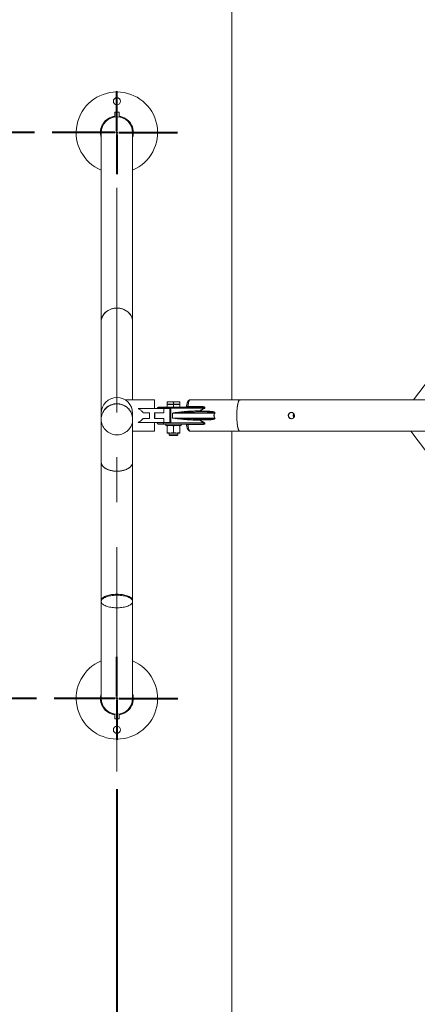
# Paper-space layout 'Sheet2' of a CAD drawing. Units: millimetres. Extents: x 0 to 59.4, y 0 to 42.1.
# Drawn here: x 28.8 to 31.1, y 19.9 to 25.4 of the extents above; entities that cross this region are included whole.
import ezdxf

# ---------------------------------------------------------------- set-up
doc = ezdxf.new("R2010")
doc.units = ezdxf.units.MM
doc.linetypes.add('CENTERX2', pattern=[2.032, 1.27, -0.254, 0.254, -0.254])
doc.layers.add('LE_NORM', color=179, linetype='Continuous', lineweight=40)
doc.styles.add('SLDTEXTSTYLE0', font='TXT', dxfattribs={"width": 0.605})
doc.dimstyles.new('SLDDIMSTYLE0', dxfattribs={"dimtxt": 0.35, "dimasz": 0.3, "dimexe": 0, "dimexo": 0.0625, "dimgap": 0.0875, "dimtad": 1, "dimlfac": 50, "dimrnd": 1e-09, "dimzin": 12, "dimdsep": 46, "dimtxsty": 'SLDTEXTSTYLE0', "dimsah": 1, "dimcen": 0.09, "dimadec": 0, "dimazin": 3, "dimtfac": 1, "dimtofl": 0, "dimtmove": 0, "dimatfit": 3, "dimfxl": 1, "dimfrac": 2, "dimtolj": 1, "dimtzin": 12, "dimarcsym": 0})

# ---------------------------------------------------------------- blocks, each defined once
blk = doc.blocks.new('_D_17')
at = {"layer": 'LE_NORM', "color": 7}
for p, q in [((29.3683, 21.0847), (29.3683, 13.2988)), ((35.1683, 21.0645), (35.1683, 13.2988)), ((29.3683, 13.3978), (35.1683, 13.3978))]:
    blk.add_line(p, q, dxfattribs=at)
for points in [[(29.3683, 13.3978), (29.6683, 13.2978), (29.6683, 13.4978)], [(35.1683, 13.3978), (34.8683, 13.4978), (34.8683, 13.2978)]]:
    blk.add_solid(points, dxfattribs=at)
at = {"layer": 'LE_NORM', "color": 7, "insert": (31.9395, 13.849), "char_height": 0.35, "attachment_point": 1, "style": 'SLDTEXTSTYLE0'}
blk.add_mtext('290', dxfattribs=at)
blk = doc.blocks.new('_D_18')
at = {"layer": 'LE_NORM', "color": 7}
for p, q in [((28.9027, 24.7978), (23.6693, 24.7978)), ((23.7683, 24.7978), (23.7683, 21.5978)), ((28.9139, 21.5978), (23.6693, 21.5978))]:
    blk.add_line(p, q, dxfattribs=at)
for points in [[(23.7683, 24.7978), (23.6683, 24.4978), (23.8683, 24.4978)], [(23.7683, 21.5978), (23.8683, 21.8978), (23.6683, 21.8978)]]:
    blk.add_solid(points, dxfattribs=at)
at = {"layer": 'LE_NORM', "color": 7, "insert": (23.3172, 22.869), "char_height": 0.35, "attachment_point": 1, "rotation": 90, "style": 'SLDTEXTSTYLE0'}
blk.add_mtext('160', dxfattribs=at)
blk = doc.blocks.new('_D_19')
at = {"layer": 'LE_NORM', "color": 7}
for p, q in [((29.9193, 31.5318), (23.0693, 31.5318)), ((23.1683, 31.5318), (23.1683, 14.8638)), ((29.9193, 14.8638), (23.0693, 14.8638))]:
    blk.add_line(p, q, dxfattribs=at)
for points in [[(23.1683, 31.5318), (23.0683, 31.2318), (23.2683, 31.2318)], [(23.1683, 14.8638), (23.2683, 15.1638), (23.0683, 15.1638)]]:
    blk.add_solid(points, dxfattribs=at)
at = {"layer": 'LE_NORM', "color": 7, "insert": (22.7172, 22.869), "char_height": 0.35, "attachment_point": 1, "rotation": 90, "style": 'SLDTEXTSTYLE0'}
blk.add_mtext('833', dxfattribs=at)
blk = doc.blocks.new('SW_CENTERMARKSYMBOL_0')
at = {"layer": 'LE_NORM', "color": 0}
for p, q in [((0, 0.01), (0, 0.235)), ((-0.01, 0), (-0.3666, 0)), ((0, 0), (-0.005, 0)), ((0, 0), (0, 0.005)), ((0, 0), (0, -0.005)), ((0, 0), (0.005, 0)), ((0.01, 0), (0.3416, 0)), ((0, -0.01), (0, -0.235))]:
    blk.add_line(p, q, dxfattribs=at)
blk = doc.blocks.new('SW_CENTERMARKSYMBOL_3')
at = {"layer": 'LE_NORM', "color": 0}
for p, q in [((0, 0.01), (0, 0.235)), ((-0.01, 0), (-0.3553, 0)), ((0, 0), (-0.005, 0)), ((0, 0), (0, 0.005)), ((0, 0), (0, -0.005)), ((0, 0), (0.005, 0)), ((0.01, 0), (0.3449, 0)), ((0, -0.01), (0, -0.235))]:
    blk.add_line(p, q, dxfattribs=at)

psp = doc.layouts.new('Sheet2')

# ---------------------------------------------------------------- linework, layer by layer
at = {"color": 7, "linetype": 'Continuous', "lineweight": 15}
for p, q in [((30.01833, 31.53182), (30.01833, 23.28672)), ((29.35633, 24.89004), (29.35633, 24.91382)), ((29.35633, 24.91382), (29.38033, 24.91382)), ((29.38033, 24.91382), (29.38033, 24.89004)), ((29.27943, 24.79782), (29.27943, 23.72819)), ((29.45723, 23.72819), (29.45723, 24.79782)), ((31.53671, 23.93556), (31.04421, 23.28672)), ((29.27943, 23.72819), (29.27943, 23.21054)), ((29.45723, 23.28672), (29.45723, 23.72819)), ((29.58133, 23.28672), (29.41416, 23.28672)), ((29.58133, 23.23782), (29.58133, 23.28672)), ((30.06314, 23.28672), (29.7834, 23.28672)), ((34.4735, 23.28672), (30.06315, 23.28672)), ((29.63433, 23.23782), (29.48871, 23.23782)), ((29.63099, 23.23982), (29.67391, 23.23982)), ((29.63433, 23.21382), (29.63433, 23.23782)), ((29.66833, 23.23782), (29.63433, 23.23782)), ((29.65233, 23.27582), (29.67033, 23.27582)), ((29.65233, 23.26202), (29.65233, 23.2726)), ((29.65233, 23.26202), (29.65233, 23.26042)), ((29.67033, 23.26202), (29.65233, 23.26202)), ((29.65233, 23.24582), (29.65233, 23.26042)), ((29.65233, 23.26042), (29.67033, 23.26042)), ((29.66433, 23.23782), (29.66433, 23.23782)), ((29.66833, 23.15782), (29.66833, 23.23782)), ((29.70633, 23.27582), (29.67033, 23.27582)), ((29.68833, 23.26202), (29.67033, 23.26202)), ((29.67033, 23.26042), (29.68833, 23.26042)), ((29.67292, 23.2381), (29.67292, 23.15754)), ((29.85935, 23.23982), (29.67391, 23.23982)), ((29.67391, 23.23982), (29.67391, 23.15582)), ((29.68833, 23.26202), (29.68833, 23.2726)), ((29.70633, 23.26202), (29.68833, 23.26202)), ((29.68833, 23.24582), (29.68833, 23.26042)), ((29.68833, 23.26042), (29.70633, 23.26042)), ((29.72433, 23.27582), (29.70633, 23.27582)), ((29.72433, 23.26202), (29.70633, 23.26202)), ((29.70633, 23.26042), (29.72433, 23.26042)), ((29.72433, 23.26202), (29.72433, 23.2726)), ((29.72433, 23.26042), (29.72433, 23.26202)), ((29.72433, 23.24582), (29.72433, 23.26042)), ((29.76942, 23.24841), (29.84388, 23.24841)), ((29.82, 23.22382), (29.83673, 23.22382)), ((29.83807, 23.22218), (29.83673, 23.22382)), ((29.83807, 23.22218), (29.87112, 23.22218)), ((29.27943, 23.21054), (29.27943, 23.17721)), ((29.27943, 23.17721), (29.27943, 23.17612)), ((29.27943, 23.17612), (29.27943, 22.93389)), ((29.45723, 23.17721), (29.45723, 23.21054)), ((29.45723, 23.17612), (29.45723, 23.17721)), ((29.45723, 22.9339), (29.45723, 23.17612)), ((29.51666, 23.21382), (29.55185, 23.21382)), ((29.55185, 23.18182), (29.51666, 23.18182)), ((29.55185, 23.21382), (29.55185, 23.18182)), ((29.58134, 23.21382), (29.63433, 23.21382)), ((29.58134, 23.18182), (29.58134, 23.21382)), ((29.63433, 23.18182), (29.58134, 23.18182)), ((29.58283, 23.21382), (29.58283, 23.18182)), ((29.63433, 23.15782), (29.63433, 23.18182)), ((29.92095, 23.21182), (29.68218, 23.21182)), ((29.68218, 23.18382), (29.68218, 23.21182)), ((29.92095, 23.18382), (29.68218, 23.18382)), ((29.83673, 23.17182), (29.82, 23.17182)), ((29.83807, 23.17346), (29.83673, 23.17182)), ((29.87112, 23.17346), (29.83807, 23.17346)), ((29.48871, 23.15782), (29.63433, 23.15782)), ((29.58133, 23.10892), (29.58133, 23.15782)), ((29.67391, 23.15582), (29.63099, 23.15582)), ((29.63433, 23.15782), (29.66833, 23.15782)), ((29.64433, 23.14982), (29.64433, 23.14182)), ((29.73233, 23.14182), (29.64433, 23.14182)), ((29.65233, 23.1386), (29.65233, 23.10203)), ((29.67319, 23.15782), (29.65252, 23.15782)), ((29.85935, 23.15582), (29.67391, 23.15582)), ((29.68833, 23.1386), (29.68833, 23.10203)), ((29.72433, 23.1386), (29.72433, 23.10203)), ((29.73233, 23.14182), (29.73233, 23.14982)), ((29.84388, 23.14723), (29.76942, 23.14723)), ((29.45723, 23.10892), (29.58133, 23.10892)), ((29.67033, 23.09882), (29.65233, 23.09882)), ((29.66433, 23.09882), (29.66433, 23.08912)), ((29.66433, 23.08912), (29.66762, 23.08582)), ((29.66433, 23.08912), (29.71233, 23.08912)), ((29.66762, 23.08582), (29.70903, 23.08582)), ((29.70633, 23.09882), (29.67033, 23.09882)), ((29.72433, 23.09882), (29.70633, 23.09882)), ((29.70903, 23.08582), (29.71233, 23.08912)), ((29.71233, 23.08912), (29.71233, 23.09882)), ((29.7834, 23.10892), (30.06314, 23.10892)), ((30.01833, 23.10892), (30.01833, 14.86382)), ((30.06315, 23.10892), (34.4735, 23.10892)), ((31.02969, 23.10892), (31.53671, 22.44094)), ((29.27943, 22.93389), (29.27943, 22.93382)), ((29.27943, 22.93368), (29.27943, 22.15141)), ((29.45723, 22.93382), (29.45723, 22.9339)), ((29.45723, 22.15141), (29.45723, 22.93366)), ((29.27943, 22.15141), (29.27943, 22.14591)), ((29.27943, 22.14591), (29.27943, 21.59782)), ((29.45723, 22.14591), (29.45723, 22.15141)), ((29.45723, 21.59782), (29.45723, 22.14591)), ((29.35633, 21.5056), (29.35633, 21.48182)), ((29.38033, 21.48182), (29.38033, 21.5056)), ((29.35633, 21.48182), (29.38033, 21.48182))]:
    psp.add_line(p, q, dxfattribs=at)
at = {"color": 8, "linetype": 'Continuous', "lineweight": 15}
for p, q in [((29.59633, 23.23982), (29.631, 23.23982)), ((29.631, 23.15582), (29.59633, 23.15582))]:
    psp.add_line(p, q, dxfattribs=at)
at = {"color": 7, "linetype": 'Continuous', "lineweight": 15, "flags": 128}
for points in [[(29.27943, 23.72819), (29.27952, 23.73166), (29.28023, 23.73858), (29.28165, 23.74541), (29.28378, 23.7521), (29.28658, 23.7586), (29.29004, 23.76486), (29.29413, 23.77082), (29.29882, 23.77643), (29.30407, 23.78166), (29.30983, 23.78646), (29.31607, 23.79079), (29.32273, 23.79461), (29.32975, 23.7979), (29.33709, 23.80063), (29.34467, 23.80278), (29.35245, 23.80432), (29.36036, 23.80525), (29.36833, 23.80556)], [(29.45723, 23.72819), (29.45687, 23.73513), (29.4558, 23.74201), (29.45402, 23.74877), (29.45156, 23.75538), (29.44842, 23.76176), (29.44464, 23.76788), (29.44025, 23.77367), (29.43527, 23.7791), (29.42976, 23.78412), (29.42375, 23.78868), (29.4173, 23.79276), (29.41045, 23.79633), (29.40327, 23.79934), (29.3958, 23.80178), (29.38811, 23.80362), (29.38026, 23.80486), (29.37231, 23.80549), (29.36434, 23.80549), (29.35639, 23.80486), (29.34854, 23.80362), (29.34085, 23.80178), (29.33339, 23.79934), (29.3262, 23.79633), (29.31935, 23.79276), (29.3129, 23.78868), (29.30689, 23.78412), (29.30138, 23.7791), (29.2964, 23.77367), (29.29201, 23.76788), (29.28823, 23.76176), (29.28509, 23.75538), (29.28263, 23.74877), (29.28085, 23.74201), (29.27978, 23.73513), (29.27943, 23.72819)], [(29.36833, 23.80556), (29.37629, 23.80525), (29.3842, 23.80432), (29.39198, 23.80278), (29.39956, 23.80063), (29.4069, 23.7979), (29.41392, 23.79461), (29.42058, 23.79079), (29.42682, 23.78646), (29.43258, 23.78166), (29.43783, 23.77643), (29.44252, 23.77082), (29.44661, 23.76486), (29.45007, 23.7586), (29.45287, 23.7521), (29.455, 23.74541), (29.45642, 23.73858), (29.45714, 23.73166), (29.45723, 23.72819)], [(30.06314, 23.10892), (30.06162, 23.10928), (30.06011, 23.11035), (30.05862, 23.11212), (30.05717, 23.11459), (30.05577, 23.11772), (30.05443, 23.1215), (30.05315, 23.1259), (30.05196, 23.13087), (30.05086, 23.13638), (30.04985, 23.14239), (30.04896, 23.14884), (30.04818, 23.15569), (30.04751, 23.16288), (30.04698, 23.17035), (30.04657, 23.17804), (30.0463, 23.18589), (30.04616, 23.19383), (30.04616, 23.20181), (30.0463, 23.20975), (30.04657, 23.2176), (30.04698, 23.22529), (30.04751, 23.23276), (30.04818, 23.23995), (30.04896, 23.24679), (30.04985, 23.25325), (30.05086, 23.25925), (30.05196, 23.26477), (30.05315, 23.26974), (30.05443, 23.27414), (30.05577, 23.27792), (30.05717, 23.28105), (30.05862, 23.28352), (30.06011, 23.28529), (30.06162, 23.28636), (30.06314, 23.28672)], [(29.27943, 23.17612), (29.27978, 23.16828), (29.28085, 23.16051), (29.28263, 23.15286), (29.28509, 23.1454), (29.28823, 23.13819), (29.29201, 23.13128), (29.2964, 23.12474), (29.30138, 23.1186), (29.30689, 23.11293), (29.3129, 23.10777), (29.31935, 23.10316), (29.3262, 23.09914), (29.33339, 23.09574), (29.34085, 23.09298), (29.34854, 23.09089), (29.35639, 23.08949), (29.36434, 23.08879), (29.37231, 23.08879), (29.38026, 23.08949), (29.38811, 23.09089), (29.3958, 23.09298), (29.40327, 23.09574), (29.41045, 23.09914), (29.4173, 23.10316), (29.42375, 23.10777), (29.42976, 23.11293), (29.43527, 23.1186), (29.44025, 23.12474), (29.44464, 23.13128), (29.44842, 23.13819), (29.45156, 23.1454), (29.45402, 23.15286), (29.4558, 23.16051), (29.45687, 23.16828), (29.45723, 23.17612), (29.45687, 23.18396), (29.4558, 23.19173), (29.45402, 23.19938), (29.45156, 23.20684), (29.44842, 23.21405), (29.44464, 23.22096), (29.44025, 23.2275), (29.43527, 23.23364), (29.42976, 23.2393), (29.42375, 23.24447), (29.4173, 23.24908), (29.41045, 23.2531), (29.40327, 23.2565), (29.3958, 23.25926), (29.38811, 23.26135), (29.38026, 23.26275), (29.37231, 23.26345), (29.36434, 23.26345), (29.35639, 23.26275), (29.34854, 23.26135), (29.34085, 23.25926), (29.33339, 23.2565), (29.3262, 23.2531), (29.31935, 23.24908), (29.3129, 23.24447), (29.30689, 23.2393), (29.30138, 23.23364), (29.2964, 23.2275), (29.29201, 23.22096), (29.28823, 23.21405), (29.28509, 23.20684), (29.28263, 23.19938), (29.28085, 23.19173), (29.27978, 23.18396), (29.27943, 23.17612)], [(29.36833, 22.18696), (29.36036, 22.18682), (29.35245, 22.18639), (29.34467, 22.18568), (29.33709, 22.18469), (29.32975, 22.18344), (29.32273, 22.18193), (29.31607, 22.18017), (29.30983, 22.17818), (29.30407, 22.17598), (29.29882, 22.17357), (29.29413, 22.17099), (29.29004, 22.16825), (29.28658, 22.16538), (29.28378, 22.16239), (29.28165, 22.15932), (29.28023, 22.15618), (29.27952, 22.153), (29.27943, 22.15141)], [(29.27943, 22.15141), (29.27952, 22.153), (29.28023, 22.15618), (29.28165, 22.15932), (29.28378, 22.16239), (29.28658, 22.16538), (29.29004, 22.16825), (29.29413, 22.17099), (29.29882, 22.17357), (29.30407, 22.17598), (29.30983, 22.17818), (29.31607, 22.18017), (29.32273, 22.18193), (29.32975, 22.18344), (29.33709, 22.18469), (29.34467, 22.18568), (29.35245, 22.18639), (29.36036, 22.18682), (29.36833, 22.18696), (29.37629, 22.18682), (29.3842, 22.18639), (29.39198, 22.18568), (29.39956, 22.18469), (29.4069, 22.18344), (29.41392, 22.18193), (29.42058, 22.18017), (29.42682, 22.17818), (29.43258, 22.17598), (29.43783, 22.17357), (29.44252, 22.17099), (29.44661, 22.16825), (29.45007, 22.16538), (29.45287, 22.16239), (29.455, 22.15932), (29.45642, 22.15618), (29.45714, 22.153), (29.45723, 22.15141)], [(29.27943, 22.14591), (29.27978, 22.14272), (29.28085, 22.13956), (29.28263, 22.13645), (29.28509, 22.13341), (29.28823, 22.13048), (29.29201, 22.12767), (29.2964, 22.12501), (29.30138, 22.12252), (29.30689, 22.12021), (29.3129, 22.11811), (29.31935, 22.11624), (29.3262, 22.1146), (29.33339, 22.11321), (29.34085, 22.11209), (29.34854, 22.11125), (29.35639, 22.11068), (29.36434, 22.11039), (29.37231, 22.11039), (29.38026, 22.11068), (29.38811, 22.11125), (29.3958, 22.11209), (29.40327, 22.11321), (29.41045, 22.1146), (29.4173, 22.11624), (29.42375, 22.11811), (29.42976, 22.12021), (29.43527, 22.12252), (29.44025, 22.12501), (29.44464, 22.12767), (29.44842, 22.13048), (29.45156, 22.13341), (29.45402, 22.13645), (29.4558, 22.13956), (29.45687, 22.14272), (29.45723, 22.14591), (29.45687, 22.14909), (29.4558, 22.15225), (29.45402, 22.15536), (29.45156, 22.1584), (29.44842, 22.16133), (29.44464, 22.16414), (29.44025, 22.1668), (29.43527, 22.1693), (29.42976, 22.1716), (29.42375, 22.1737), (29.4173, 22.17558), (29.41045, 22.17721), (29.40327, 22.1786), (29.3958, 22.17972), (29.38811, 22.18057), (29.38026, 22.18114), (29.37231, 22.18142), (29.36434, 22.18142), (29.35639, 22.18114), (29.34854, 22.18057), (29.34085, 22.17972), (29.33339, 22.1786), (29.3262, 22.17721), (29.31935, 22.17558), (29.3129, 22.1737), (29.30689, 22.1716), (29.30138, 22.1693), (29.2964, 22.1668), (29.29201, 22.16414), (29.28823, 22.16133), (29.28509, 22.1584), (29.28263, 22.15536), (29.28085, 22.15225), (29.27978, 22.14909), (29.27943, 22.14591)], [(29.45723, 22.15141), (29.45714, 22.153), (29.45642, 22.15618), (29.455, 22.15932), (29.45287, 22.16239), (29.45007, 22.16538), (29.44661, 22.16825), (29.44252, 22.17099), (29.43783, 22.17357), (29.43258, 22.17598), (29.42682, 22.17818), (29.42058, 22.18017), (29.41392, 22.18193), (29.4069, 22.18344), (29.39956, 22.18469), (29.39198, 22.18568), (29.3842, 22.18639), (29.37629, 22.18682), (29.36833, 22.18696)]]:
    psp.add_lwpolyline(points, dxfattribs=at)
at = {"color": 8, "linetype": 'Continuous', "lineweight": 15, "flags": 128}
for points in [[(29.7834, 23.28672), (29.78262, 23.28663), (29.78106, 23.28588), (29.77953, 23.28438), (29.77802, 23.28216), (29.77656, 23.27922), (29.77516, 23.27559), (29.77383, 23.27131), (29.77258, 23.2664), (29.77143, 23.26092), (29.77037, 23.2549), (29.76942, 23.24841)], [(29.76942, 23.14723), (29.77037, 23.14073), (29.77143, 23.13472), (29.77258, 23.12923), (29.77383, 23.12433), (29.77516, 23.12005), (29.77656, 23.11642), (29.77802, 23.11348), (29.77953, 23.11126), (29.78106, 23.10976), (29.78262, 23.10901), (29.7834, 23.10892)]]:
    psp.add_lwpolyline(points, dxfattribs=at)
at = {"color": 7, "linetype": 'Continuous', "lineweight": 15}
for centre in [(29.36833, 24.97543), (29.36833, 21.4202)]:
    psp.add_circle(centre, 0.02, dxfattribs=at)
for centre, radius, start, end in [((29.36833, 24.79782), 0.23, 90, 247.26176), ((29.36833, 24.79782), 0.23, 292.73824, 90), ((29.36833, 24.79782), 0.093, 97.41367, 197.07641), ((29.36833, 24.79782), 0.0889, 360, 180), ((29.36833, 24.79782), 0.093, 342.92359, 82.58633), ((29.36833, 23.21054), 0.0889, 0, 180), ((30.06263, 23.28167), 0.00508, 41.29113, 84.27369), ((29.36757, 23.17649), 0.08815, 89.50829, 179.52874), ((29.36908, 23.17649), 0.08815, 0.47126, 90.49171), ((29.60233, 23.23982), 0.006, 90, 180), ((29.59833, 23.23982), 0.002, 180, 270), ((29.76618, 23.24812), 0.00326, 314.95233, 4.96907), ((29.72702, 23.22232), 0.09299, 357.22599, 0.92403), ((29.87476, 23.22232), 0.03805, 177.74438, 186.79524), ((29.83211, 23.22137), 0.00602, 323.86949, 7.71027), ((29.84064, 23.24812), 0.00326, 314.95233, 4.96907), ((29.90715, 23.26887), 0.05593, 211.29333, 214.5342), ((29.86516, 23.22137), 0.00602, 323.86949, 7.71027), ((29.72702, 23.17332), 0.09299, 359.07597, 2.77401), ((29.87476, 23.17332), 0.03805, 173.20476, 182.25562), ((29.83211, 23.17427), 0.00602, 352.28973, 36.13051), ((29.86516, 23.17427), 0.00602, 352.28973, 36.13051), ((30.05598, 23.42318), 0.25081, 237.42682, 237.80435), ((30.05598, 22.97246), 0.25081, 122.19565, 122.57318), ((29.59833, 23.15582), 0.002, 90, 180), ((29.60233, 23.15582), 0.006, 180, 270), ((29.76618, 23.14752), 0.00326, 355.03093, 45.04767), ((29.84064, 23.14752), 0.00326, 355.03093, 45.04767), ((29.90715, 23.12677), 0.05593, 145.4658, 148.70667), ((29.36833, 21.59782), 0.23, 112.73824, 67.26176), ((29.36833, 21.59782), 0.093, 162.92359, 262.58633), ((29.36833, 21.59782), 0.093, 277.41367, 17.07641), ((29.36833, 21.59782), 0.0889, 180, 0)]:
    psp.add_arc(centre, radius, start, end, dxfattribs=at)
for points, knots in [([(29.78343, 23.28666), (29.7832, 23.28668), (29.78201, 23.28677), (29.77989, 23.28631), (29.77731, 23.28532), (29.77501, 23.28383), (29.77289, 23.28187), (29.77093, 23.27937), (29.76921, 23.27641), (29.7677, 23.27307), (29.7664, 23.26952), (29.76522, 23.26565), (29.76414, 23.26141), (29.76315, 23.25679), (29.76247, 23.25326), (29.76215, 23.25119), (29.7621, 23.25087)], [0, 0, 0, 0, 0.0142223, 0.0737343, 0.1310342, 0.1922285, 0.2611887, 0.3440347, 0.4431332, 0.535879, 0.6249787, 0.7148177, 0.804749, 0.8945313, 0.9840427, 1, 1, 1, 1]), ([(30.06319, 23.109), (30.06294, 23.10898), (30.06208, 23.10893), (30.06074, 23.1097), (30.0591, 23.11134), (30.05726, 23.11417), (30.0555, 23.11819), (30.05385, 23.12324), (30.0523, 23.12908), (30.0509, 23.13591), (30.04966, 23.14353), (30.04856, 23.15174), (30.04767, 23.16062), (30.0469, 23.17111), (30.04642, 23.18082), (30.04618, 23.19075), (30.04612, 23.20075), (30.04629, 23.21074), (30.04669, 23.22053), (30.0472, 23.22888), (30.04795, 23.23809), (30.04891, 23.24676), (30.05006, 23.25475), (30.05135, 23.26214), (30.05281, 23.26865), (30.0544, 23.2742), (30.05609, 23.27894), (30.05788, 23.28256), (30.05973, 23.28502), (30.0614, 23.28651), (30.0626, 23.28652), (30.06321, 23.28653)], [0, 0, 0, 0, 0.0142441, 0.0479934, 0.0753049, 0.1081805, 0.1551734, 0.182485, 0.2153605, 0.2623534, 0.2896649, 0.3225403, 0.3695331, 0.3968446, 0.4429646, 0.4767138, 0.5040251, 0.5501451, 0.5838942, 0.6112055, 0.6440808, 0.6910734, 0.7183847, 0.7512601, 0.7982528, 0.8255641, 0.8584396, 0.9054324, 0.9327438, 0.9656193, 1, 1, 1, 1]), ([(29.51666, 23.21382), (29.51518, 23.21576), (29.5122, 23.21967), (29.50496, 23.22653), (29.49703, 23.23255), (29.49076, 23.23653), (29.48871, 23.23782)], [0, 0, 0, 0, 0.1949717, 0.393201, 0.802353, 1, 1, 1, 1]), ([(29.60251, 23.24582), (29.60248, 23.24582), (29.60237, 23.24582), (29.60384, 23.24582), (29.60683, 23.24582), (29.61137, 23.24582), (29.61724, 23.24582), (29.62417, 23.24582), (29.62962, 23.24582), (29.63231, 23.24582)], [0, 0, 0, 0, 0.0771287, 0.2320366, 0.3883467, 0.5446568, 0.6995648, 0.8517424, 1, 1, 1, 1]), ([(29.63231, 23.24582), (29.63211, 23.24571), (29.63175, 23.2455), (29.63131, 23.24396), (29.63104, 23.242), (29.631, 23.24052), (29.63099, 23.23982)], [0, 0, 0, 0, 0.3034019, 0.5628333, 0.7925849, 1, 1, 1, 1]), ([(29.63099, 23.23982), (29.63099, 23.23962), (29.631, 23.23921), (29.63106, 23.23866), (29.63115, 23.23821), (29.63128, 23.23789), (29.63138, 23.23784), (29.63143, 23.23782)], [0, 0, 0, 0, 0.1810721, 0.3617963, 0.5515801, 0.7644229, 1, 1, 1, 1]), ([(29.63231, 23.24582), (29.63806, 23.24582), (29.64964, 23.24582), (29.66842, 23.24582), (29.68822, 23.24582), (29.70899, 23.24582), (29.73053, 23.24582), (29.75265, 23.24582), (29.77514, 23.24582), (29.7978, 23.24582), (29.82044, 23.24582), (29.83547, 23.24582), (29.84294, 23.24582)], [0, 0, 0, 0, 0.0983438, 0.1977465, 0.2979847, 0.3988177, 0.5, 0.6011793, 0.7020109, 0.8022491, 0.9016548, 1, 1, 1, 1]), ([(29.63503, 23.23782), (29.64049, 23.23782), (29.65261, 23.23782), (29.6659, 23.23782), (29.67319, 23.23782)], [0, 0, 0, 0, 0.45120473, 1, 1, 1, 1]), ([(29.65233, 23.2726), (29.65525, 23.2735), (29.66115, 23.27532), (29.66725, 23.27565), (29.67033, 23.27582)], [0, 0, 0, 0, 0.495458, 1, 1, 1, 1]), ([(29.65233, 23.27582), (29.65233, 23.27578), (29.65233, 23.27567), (29.65233, 23.27465), (29.65233, 23.27329), (29.65233, 23.2726)], [0, 0, 0, 0, 0.2441807, 0.6200371, 1, 1, 1, 1]), ([(29.67033, 23.27582), (29.67075, 23.27582), (29.67398, 23.27579), (29.68008, 23.27508), (29.68556, 23.27344), (29.68833, 23.2726)], [0, 0, 0, 0, 0.0701071, 0.5307932, 1, 1, 1, 1]), ([(29.67391, 23.23982), (29.67373, 23.23959), (29.67336, 23.23914), (29.67305, 23.23861), (29.67293, 23.23827), (29.67293, 23.23815), (29.67293, 23.2381)], [0, 0, 0, 0, 0.3520738, 0.7027511, 0.8901356, 1, 1, 1, 1]), ([(29.68218, 23.21182), (29.68458, 23.21214), (29.68887, 23.21272), (29.69496, 23.21351), (29.70075, 23.21426), (29.70661, 23.21501), (29.71288, 23.21578), (29.71965, 23.2166), (29.72697, 23.21745), (29.73456, 23.21829), (29.7418, 23.21906), (29.75117, 23.22001), (29.76283, 23.22108), (29.77714, 23.2222), (29.79167, 23.22309), (29.80602, 23.22369), (29.81547, 23.22378), (29.82, 23.22382)], [0, 0, 0, 0, 0.0568131, 0.1016845, 0.1418363, 0.1906196, 0.2355228, 0.2838826, 0.3425311, 0.3981599, 0.4507699, 0.500362, 0.6009564, 0.7006402, 0.8035887, 0.9059479, 1, 1, 1, 1]), ([(29.68833, 23.2726), (29.69125, 23.2735), (29.69715, 23.27532), (29.70325, 23.27565), (29.70633, 23.27582)], [0, 0, 0, 0, 0.495458, 1, 1, 1, 1]), ([(29.70633, 23.27582), (29.70675, 23.27582), (29.70998, 23.27579), (29.71608, 23.27508), (29.72156, 23.27344), (29.72433, 23.2726)], [0, 0, 0, 0, 0.0701071, 0.5307932, 1, 1, 1, 1]), ([(29.72433, 23.2726), (29.72433, 23.27328), (29.72433, 23.27464), (29.72433, 23.27566), (29.72433, 23.27578), (29.72433, 23.27582)], [0, 0, 0, 0, 0.3761823, 0.7558189, 1, 1, 1, 1]), ([(29.76209, 23.25085), (29.76202, 23.25052), (29.76187, 23.24984), (29.76143, 23.24888), (29.76082, 23.24798), (29.76006, 23.24721), (29.75923, 23.24661), (29.758, 23.24597), (29.75723, 23.24588), (29.7567, 23.24582)], [0, 0, 0, 0, 0.0985965, 0.1985148, 0.3001004, 0.4103952, 0.5360589, 0.6783441, 1, 1, 1, 1]), ([(29.83673, 23.22382), (29.83908, 23.22567), (29.84387, 23.22947), (29.85146, 23.23475), (29.85672, 23.23813), (29.85935, 23.23982)], [0, 0, 0, 0, 0.3228218, 0.6601176, 1, 1, 1, 1]), ([(29.86107, 23.23716), (29.85898, 23.23593), (29.85504, 23.23361), (29.84922, 23.22996), (29.84361, 23.22625), (29.83992, 23.22353), (29.83807, 23.22218)], [0, 0, 0, 0, 0.26586819, 0.5001756, 0.75009983, 1, 1, 1, 1]), ([(29.85935, 23.23982), (29.85979, 23.23996), (29.86061, 23.24023), (29.86173, 23.24066), (29.86297, 23.24124), (29.86397, 23.24182), (29.86451, 23.2425), (29.86463, 23.24287), (29.86458, 23.24317), (29.86447, 23.24338), (29.8643, 23.24359), (29.86398, 23.24385), (29.86336, 23.24417), (29.86241, 23.2445), (29.86106, 23.24482), (29.8594, 23.24509), (29.85608, 23.24548), (29.85055, 23.24577), (29.84568, 23.2458), (29.84294, 23.24582)], [0, 0, 0, 0, 0.04732898, 0.08885523, 0.12470074, 0.19031921, 0.20713217, 0.22141111, 0.23488598, 0.24198902, 0.24961792, 0.26652295, 0.28690554, 0.32502364, 0.37296794, 0.43115632, 0.499801, 0.7177724, 1, 1, 1, 1]), ([(29.84388, 23.24841), (29.84536, 23.2484), (29.84815, 23.24838), (29.85243, 23.24819), (29.85647, 23.24784), (29.85988, 23.24726), (29.86233, 23.24658), (29.86386, 23.24593), (29.86489, 23.24529), (29.8656, 23.24466), (29.86611, 23.24392), (29.86632, 23.24304), (29.86621, 23.24211), (29.86581, 23.24123), (29.86522, 23.24039), (29.8638, 23.23888), (29.86228, 23.23792), (29.86107, 23.23716)], [0, 0, 0, 0, 0.1326621, 0.249784, 0.3864094, 0.4998381, 0.5673223, 0.6246067, 0.657766, 0.6873648, 0.719717, 0.7498913, 0.7800006, 0.8126206, 0.8422362, 0.8752091, 1, 1, 1, 1]), ([(29.87112, 23.22218), (29.87316, 23.22217), (29.87705, 23.22216), (29.88283, 23.22208), (29.88851, 23.22192), (29.89407, 23.22167), (29.89883, 23.22133), (29.90265, 23.22096), (29.90566, 23.22059), (29.90844, 23.22018), (29.91098, 23.21971), (29.91326, 23.2192), (29.91528, 23.21865), (29.91705, 23.21806), (29.9186, 23.21744), (29.92012, 23.21667), (29.92131, 23.21587), (29.92214, 23.21503), (29.92263, 23.21435), (29.92297, 23.21356), (29.92304, 23.21265), (29.92284, 23.21175), (29.92252, 23.21121), (29.92235, 23.21093)], [0, 0, 0, 0, 0.1074757, 0.2046418, 0.304431, 0.4067494, 0.4986884, 0.5561486, 0.6096795, 0.6593174, 0.705108, 0.7471097, 0.7836433, 0.8167151, 0.8464392, 0.872973, 0.9079109, 0.922744, 0.9361513, 0.9525999, 0.9680413, 0.9832562, 1, 1, 1, 1]), ([(29.48871, 23.15782), (29.49281, 23.16047), (29.49899, 23.16445), (29.50666, 23.17074), (29.51212, 23.17587), (29.51516, 23.17985), (29.51666, 23.18182)], [0, 0, 0, 0, 0.3979519, 0.5994244, 0.8022774, 1, 1, 1, 1]), ([(29.8199, 23.21782), (29.8168, 23.21781), (29.81033, 23.21779), (29.80026, 23.21764), (29.78986, 23.2174), (29.77962, 23.21709), (29.76961, 23.21672), (29.75942, 23.2163), (29.74985, 23.21585), (29.74093, 23.2154), (29.73266, 23.21495), (29.72388, 23.21445), (29.71581, 23.21397), (29.70814, 23.2135), (29.70061, 23.21303), (29.69176, 23.21246), (29.68552, 23.21204), (29.68218, 23.21182)], [0, 0, 0, 0, 0.064417, 0.1345128, 0.2103072, 0.2824592, 0.3502526, 0.4228128, 0.5001462, 0.5562245, 0.6165853, 0.6812313, 0.750163, 0.7966982, 0.8538483, 0.9216164, 1, 1, 1, 1]), ([(29.68218, 23.18382), (29.68472, 23.18365), (29.68954, 23.18333), (29.6965, 23.18287), (29.70275, 23.18247), (29.70827, 23.18213), (29.7137, 23.18179), (29.71943, 23.18145), (29.72563, 23.18108), (29.7318, 23.18074), (29.73772, 23.18041), (29.74338, 23.18012), (29.75122, 23.17972), (29.76107, 23.17927), (29.77279, 23.17879), (29.78466, 23.17838), (29.79663, 23.17807), (29.80861, 23.17786), (29.81626, 23.17783), (29.8199, 23.17782)], [0, 0, 0, 0, 0.059531, 0.1131443, 0.1608381, 0.2026122, 0.2384682, 0.2834625, 0.3309892, 0.3763919, 0.4196707, 0.4608265, 0.4998603, 0.5896166, 0.672878, 0.7496563, 0.8408582, 0.9242959, 1, 1, 1, 1]), ([(29.82, 23.17182), (29.81625, 23.17185), (29.80849, 23.17191), (29.79646, 23.17234), (29.78428, 23.17298), (29.77224, 23.17381), (29.76052, 23.17477), (29.74977, 23.17577), (29.73977, 23.17678), (29.73037, 23.1778), (29.72073, 23.17891), (29.71183, 23.17998), (29.7039, 23.18097), (29.69705, 23.18185), (29.68979, 23.1828), (29.68495, 23.18345), (29.68218, 23.18382)], [0, 0, 0, 0, 0.0778031, 0.1613688, 0.2507307, 0.3326778, 0.4151912, 0.4996505, 0.5632888, 0.6318167, 0.7052357, 0.7768385, 0.8314548, 0.8852761, 0.9345263, 1, 1, 1, 1]), ([(29.85935, 23.15582), (29.85672, 23.15751), (29.85146, 23.16089), (29.84387, 23.16617), (29.83908, 23.16996), (29.83673, 23.17182)], [0, 0, 0, 0, 0.3397884, 0.6770938, 1, 1, 1, 1]), ([(29.83807, 23.17346), (29.84051, 23.17169), (29.84535, 23.16816), (29.85306, 23.16322), (29.85834, 23.16009), (29.86107, 23.15847)], [0, 0, 0, 0, 0.32881324, 0.65266483, 1, 1, 1, 1]), ([(29.92095, 23.21182), (29.92109, 23.21194), (29.92133, 23.21215), (29.92154, 23.21248), (29.92161, 23.21274), (29.92161, 23.21293), (29.92158, 23.21311), (29.92148, 23.21333), (29.9213, 23.21357), (29.92101, 23.21383), (29.92063, 23.21409), (29.91965, 23.2146), (29.91795, 23.21515), (29.91559, 23.21568), (29.91304, 23.2161), (29.91032, 23.21645), (29.90734, 23.21675), (29.90414, 23.21701), (29.90063, 23.21722), (29.89529, 23.21748), (29.88809, 23.21769), (29.87912, 23.2178), (29.87305, 23.21781), (29.87002, 23.21782)], [0, 0, 0, 0, 0.009867, 0.0178187, 0.0213492, 0.0247681, 0.0282429, 0.0319339, 0.0380479, 0.0452252, 0.0536605, 0.0634737, 0.1075249, 0.152609, 0.1982931, 0.2511378, 0.3052467, 0.3648501, 0.4299554, 0.5005656, 0.6622025, 0.8309147, 1, 1, 1, 1]), ([(29.87002, 23.17782), (29.87899, 23.17785), (29.89244, 23.1779), (29.90815, 23.17882), (29.91593, 23.17995), (29.91952, 23.18093), (29.9209, 23.1817), (29.92131, 23.18208), (29.92149, 23.18232), (29.92158, 23.18254), (29.92162, 23.18272), (29.92161, 23.18291), (29.92154, 23.18317), (29.92133, 23.18349), (29.92109, 23.1837), (29.92095, 23.18382)], [0, 0, 0, 0, 0.4995474, 0.7493754, 0.8743908, 0.9369768, 0.9551836, 0.96234, 0.9684356, 0.9720557, 0.9754775, 0.9788569, 0.9823553, 0.9902391, 1, 1, 1, 1]), ([(29.92235, 23.1847), (29.92251, 23.18443), (29.92283, 23.1839), (29.92304, 23.183), (29.92297, 23.1821), (29.92253, 23.18105), (29.92176, 23.18019), (29.92084, 23.17946), (29.91972, 23.17875), (29.91811, 23.17797), (29.9159, 23.17717), (29.91332, 23.17644), (29.91037, 23.1758), (29.90706, 23.17524), (29.90339, 23.17475), (29.89773, 23.17419), (29.89023, 23.17375), (29.88077, 23.1735), (29.87442, 23.17347), (29.87112, 23.17346)], [0, 0, 0, 0, 0.0165975, 0.0316868, 0.0470443, 0.063372, 0.0915045, 0.1080335, 0.1264767, 0.1624008, 0.2040807, 0.251837, 0.3051528, 0.3644881, 0.4299492, 0.5016151, 0.6653388, 0.8265719, 1, 1, 1, 1]), ([(29.92095, 23.18382), (29.91974, 23.186), (29.91731, 23.19036), (29.91606, 23.19784), (29.91733, 23.20531), (29.91974, 23.20965), (29.92095, 23.21182)], [0, 0, 0, 0, 0.2510648, 0.5007382, 0.7502135, 1, 1, 1, 1]), ([(29.92235, 23.21093), (29.92114, 23.20892), (29.91871, 23.2049), (29.91739, 23.19784), (29.9187, 23.19077), (29.92113, 23.18673), (29.92235, 23.1847)], [0, 0, 0, 0, 0.249808, 0.4991623, 0.748759, 1, 1, 1, 1]), ([(30.36834, 23.18652), (30.36697, 23.18506), (30.36423, 23.18216), (30.35858, 23.17992), (30.35258, 23.17961), (30.34677, 23.18133), (30.34179, 23.18484), (30.33817, 23.18983), (30.33643, 23.19575), (30.33678, 23.20186), (30.33912, 23.20748), (30.34319, 23.21205), (30.34856, 23.21508), (30.35457, 23.21616), (30.36047, 23.21519), (30.36565, 23.21233), (30.36964, 23.20785), (30.37199, 23.2022), (30.37239, 23.19609), (30.37107, 23.19063), (30.36917, 23.18776), (30.36834, 23.18652)], [0, 0, 0, 0, 0.0538803, 0.1077795, 0.1610768, 0.2136036, 0.266547, 0.3204391, 0.3743513, 0.4273383, 0.4798982, 0.5331472, 0.5871814, 0.6408681, 0.6935799, 0.7462254, 0.7997968, 0.8538614, 0.907227, 0.9598114, 1, 1, 1, 1]), ([(30.35606, 23.18005), (30.35536, 23.17999), (30.35272, 23.17975), (30.34816, 23.18139), (30.34318, 23.18478), (30.33954, 23.18978), (30.33777, 23.19569), (30.3381, 23.20178), (30.34042, 23.2074), (30.34446, 23.21195), (30.34963, 23.21506), (30.35346, 23.2155), (30.35527, 23.21571)], [0, 0, 0, 0, 0.0383543, 0.1444852, 0.2516282, 0.3611056, 0.4706562, 0.5779472, 0.6841721, 0.7920448, 0.9018667, 1, 1, 1, 1]), ([(30.36851, 23.20862), (30.36834, 23.20845), (30.36679, 23.20686), (30.36533, 23.20262), (30.36467, 23.19665), (30.3658, 23.19106), (30.36776, 23.18822), (30.36861, 23.18698)], [0, 0, 0, 0, 0.0312034, 0.292819, 0.5506938, 0.8035824, 1, 1, 1, 1]), ([(30.36936, 23.20765), (30.36872, 23.2067), (30.36695, 23.2041), (30.36605, 23.19885), (30.36652, 23.1929), (30.36832, 23.18955), (30.36918, 23.18793)], [0, 0, 0, 0, 0.1652509, 0.4543095, 0.7381104, 1, 1, 1, 1]), ([(29.63231, 23.14982), (29.6302, 23.14982), (29.62597, 23.14982), (29.62037, 23.14982), (29.61537, 23.14982), (29.61111, 23.14982), (29.60763, 23.14982), (29.605, 23.14982), (29.60326, 23.14982), (29.60238, 23.14982), (29.60242, 23.14982), (29.60243, 23.14982)], [0, 0, 0, 0, 0.1154912, 0.2309758, 0.3488358, 0.4667101, 0.5845702, 0.7024445, 0.8179255, 0.9334204, 1, 1, 1, 1]), ([(29.63143, 23.15782), (29.63136, 23.15778), (29.63124, 23.15772), (29.6311, 23.15721), (29.63101, 23.15659), (29.63099, 23.1561), (29.63099, 23.15586), (29.63099, 23.15582)], [0, 0, 0, 0, 0.3021264, 0.559216, 0.7884631, 0.9654177, 1, 1, 1, 1]), ([(29.63099, 23.15582), (29.631, 23.15521), (29.63102, 23.15399), (29.63121, 23.15234), (29.63149, 23.151), (29.63186, 23.15002), (29.63215, 23.14989), (29.63231, 23.14982)], [0, 0, 0, 0, 0.18074161, 0.36113963, 0.55048814, 0.76283328, 1, 1, 1, 1]), ([(29.84294, 23.14982), (29.83547, 23.14982), (29.82044, 23.14982), (29.7978, 23.14982), (29.77514, 23.14982), (29.75265, 23.14982), (29.73053, 23.14982), (29.70899, 23.14982), (29.68822, 23.14982), (29.66842, 23.14982), (29.64964, 23.14982), (29.63806, 23.14982), (29.63231, 23.14982)], [0, 0, 0, 0, 0.09834378, 0.19774655, 0.29798471, 0.39881769, 0.5, 0.60117934, 0.70201085, 0.80224905, 0.90165476, 1, 1, 1, 1]), ([(29.65233, 23.1386), (29.65525, 23.1395), (29.66115, 23.14132), (29.66725, 23.14165), (29.67033, 23.14182)], [0, 0, 0, 0, 0.495458, 1, 1, 1, 1]), ([(29.65233, 23.14182), (29.65233, 23.14177), (29.65233, 23.14164), (29.65233, 23.14059), (29.65233, 23.13927), (29.65233, 23.1386)], [0, 0, 0, 0, 0.2684065, 0.6323729, 1, 1, 1, 1]), ([(29.67033, 23.14182), (29.67075, 23.14182), (29.67398, 23.14179), (29.68008, 23.14108), (29.68556, 23.13944), (29.68833, 23.1386)], [0, 0, 0, 0, 0.0701071, 0.5307932, 1, 1, 1, 1]), ([(29.67391, 23.15582), (29.67373, 23.15604), (29.67336, 23.15649), (29.67305, 23.15703), (29.67293, 23.15737), (29.67293, 23.15749), (29.67293, 23.15754)], [0, 0, 0, 0, 0.3520698, 0.7027482, 0.8901686, 1, 1, 1, 1]), ([(29.68833, 23.1386), (29.69125, 23.1395), (29.69715, 23.14132), (29.70325, 23.14165), (29.70633, 23.14182)], [0, 0, 0, 0, 0.495458, 1, 1, 1, 1]), ([(29.70633, 23.14182), (29.70675, 23.14182), (29.70998, 23.14179), (29.71608, 23.14108), (29.72156, 23.13944), (29.72433, 23.1386)], [0, 0, 0, 0, 0.0701071, 0.5307932, 1, 1, 1, 1]), ([(29.72433, 23.14182), (29.72433, 23.14177), (29.72433, 23.14164), (29.72433, 23.14059), (29.72433, 23.13927), (29.72433, 23.1386)], [0, 0, 0, 0, 0.2684065, 0.6323729, 1, 1, 1, 1]), ([(29.7567, 23.14982), (29.75714, 23.14977), (29.75774, 23.14971), (29.75893, 23.14917), (29.75957, 23.14877), (29.76, 23.14846), (29.7604, 23.1481), (29.76089, 23.14757), (29.76165, 23.1465), (29.76191, 23.14548), (29.76209, 23.14479)], [0, 0, 0, 0, 0.3722657, 0.5125539, 0.569221, 0.6195714, 0.6664, 0.71197, 0.8044105, 1, 1, 1, 1]), ([(29.76211, 23.14476), (29.76227, 23.14379), (29.76268, 23.14125), (29.76343, 23.13746), (29.76435, 23.13337), (29.76535, 23.12957), (29.76643, 23.12606), (29.76761, 23.12282), (29.76894, 23.11981), (29.77044, 23.11706), (29.77217, 23.11462), (29.77412, 23.11256), (29.77627, 23.11092), (29.77865, 23.10974), (29.78106, 23.10902), (29.78267, 23.10899), (29.78336, 23.10898)], [0, 0, 0, 0, 0.05073151, 0.13194011, 0.21331012, 0.29486227, 0.37672914, 0.45919817, 0.54272153, 0.62754231, 0.70983176, 0.78148018, 0.84384464, 0.90140625, 0.95743571, 1, 1, 1, 1]), ([(29.84294, 23.14982), (29.84779, 23.14984), (29.85419, 23.14988), (29.86105, 23.15074), (29.86332, 23.15142), (29.8642, 23.1519), (29.86452, 23.15232), (29.8646, 23.15256), (29.86461, 23.15279), (29.86452, 23.15311), (29.86399, 23.15381), (29.86225, 23.15484), (29.8605, 23.15543), (29.85935, 23.15582)], [0, 0, 0, 0, 0.4987727, 0.6575263, 0.7106433, 0.748181, 0.7635053, 0.7705186, 0.7774231, 0.7919377, 0.8090239, 0.874199, 1, 1, 1, 1]), ([(29.86107, 23.15847), (29.86172, 23.15808), (29.86294, 23.15734), (29.86432, 23.15621), (29.86523, 23.15523), (29.86583, 23.15439), (29.86622, 23.1535), (29.86632, 23.15257), (29.8661, 23.1517), (29.86558, 23.15096), (29.86487, 23.15033), (29.864, 23.1498), (29.86294, 23.14931), (29.86169, 23.14888), (29.85961, 23.14833), (29.85644, 23.1478), (29.85242, 23.14745), (29.84814, 23.14726), (29.84536, 23.14724), (29.84388, 23.14723)], [0, 0, 0, 0, 0.0672914, 0.1253815, 0.1585504, 0.1883239, 0.2209247, 0.2510572, 0.2813691, 0.3139474, 0.3435599, 0.3767368, 0.4139501, 0.4555244, 0.5017845, 0.6147532, 0.7506744, 0.8675841, 1, 1, 1, 1]), ([(29.65233, 23.10203), (29.65525, 23.10114), (29.66115, 23.09932), (29.66725, 23.09899), (29.67033, 23.09882)], [0, 0, 0, 0, 0.495458, 1, 1, 1, 1]), ([(29.65233, 23.09882), (29.65233, 23.09887), (29.65233, 23.09899), (29.65233, 23.10005), (29.65233, 23.10137), (29.65233, 23.10203)], [0, 0, 0, 0, 0.2684065, 0.6323729, 1, 1, 1, 1]), ([(29.67033, 23.09882), (29.67075, 23.09882), (29.67398, 23.09885), (29.68008, 23.09955), (29.68556, 23.1012), (29.68833, 23.10203)], [0, 0, 0, 0, 0.07010709, 0.53079324, 1, 1, 1, 1]), ([(29.68833, 23.10203), (29.69125, 23.10114), (29.69715, 23.09932), (29.70325, 23.09899), (29.70633, 23.09882)], [0, 0, 0, 0, 0.495458, 1, 1, 1, 1]), ([(29.70633, 23.09882), (29.70675, 23.09882), (29.70998, 23.09885), (29.71608, 23.09955), (29.72156, 23.1012), (29.72433, 23.10203)], [0, 0, 0, 0, 0.0701071, 0.5307932, 1, 1, 1, 1]), ([(29.72433, 23.09882), (29.72433, 23.09887), (29.72433, 23.09899), (29.72433, 23.10005), (29.72433, 23.10137), (29.72433, 23.10203)], [0, 0, 0, 0, 0.2684065, 0.6323729, 1, 1, 1, 1]), ([(29.45713, 22.93367), (29.45714, 22.93283), (29.45717, 22.93041), (29.45638, 22.92643), (29.45479, 22.92172), (29.45236, 22.91705), (29.44909, 22.91243), (29.44495, 22.90792), (29.44007, 22.9037), (29.43457, 22.89982), (29.42848, 22.89627), (29.4216, 22.89299), (29.41295, 22.88965), (29.40221, 22.88654), (29.38936, 22.88412), (29.3757, 22.88284), (29.36219, 22.8828), (29.34907, 22.88391), (29.33684, 22.88601), (29.32528, 22.88909), (29.31446, 22.89313), (29.3046, 22.89811), (29.29572, 22.90416), (29.28836, 22.91114), (29.28377, 22.91774), (29.2812, 22.92338), (29.27994, 22.92793), (29.27938, 22.93137), (29.27948, 22.9333), (29.2795, 22.93368)], [0, 0, 0, 0, 0.016897, 0.0487418, 0.0807987, 0.1132534, 0.1459441, 0.1794154, 0.2131754, 0.2439133, 0.2749119, 0.3068133, 0.3390653, 0.3840165, 0.430222, 0.4752058, 0.5216878, 0.5637657, 0.6070253, 0.6500028, 0.6940122, 0.7414926, 0.7900362, 0.8442941, 0.8997918, 0.9303277, 0.9610535, 0.9923683, 1, 1, 1, 1]), ([(29.27952, 22.93369), (29.27951, 22.93284), (29.27948, 22.93042), (29.28027, 22.92643), (29.28186, 22.92172), (29.28429, 22.91705), (29.28756, 22.91243), (29.2917, 22.90792), (29.29658, 22.9037), (29.30208, 22.89982), (29.30817, 22.89627), (29.31505, 22.89299), (29.3237, 22.88965), (29.33444, 22.88654), (29.34729, 22.88412), (29.36096, 22.88284), (29.37446, 22.8828), (29.38758, 22.88391), (29.39981, 22.88601), (29.41138, 22.88909), (29.42219, 22.89313), (29.43205, 22.89811), (29.44093, 22.90416), (29.44829, 22.91114), (29.45288, 22.91774), (29.45545, 22.92338), (29.45671, 22.92793), (29.45727, 22.93137), (29.45717, 22.93329), (29.45716, 22.93367)], [0, 0, 0, 0, 0.0170293, 0.0488725, 0.0809277, 0.1133809, 0.1460699, 0.1795396, 0.2132978, 0.2440342, 0.2750313, 0.3069311, 0.3391815, 0.3841304, 0.4303335, 0.4753151, 0.5217948, 0.5638706, 0.6071281, 0.6501034, 0.6941106, 0.7415885, 0.7901298, 0.844385, 0.8998799, 0.9304142, 0.9611385, 0.9924517, 1, 1, 1, 1])]:
    psp.add_open_spline(points, degree=3, knots=knots, dxfattribs=at)
at = {"color": 8, "linetype": 'Continuous', "lineweight": 15}
for points, knots in [([(29.76214, 23.25082), (29.76212, 23.25077), (29.7619, 23.25033), (29.76238, 23.24974), (29.76356, 23.24912), (29.765, 23.24874), (29.76693, 23.24846), (29.76861, 23.24842), (29.76942, 23.24841)], [0, 0, 0, 0, 0.0440085, 0.3616998, 0.5284614, 0.6804373, 0.8448179, 1, 1, 1, 1]), ([(29.76942, 23.14723), (29.76861, 23.14722), (29.76694, 23.14718), (29.76501, 23.1469), (29.76356, 23.14652), (29.76238, 23.1459), (29.7619, 23.14531), (29.76211, 23.14488), (29.76213, 23.14483)], [0, 0, 0, 0, 0.155518, 0.3202055, 0.4732655, 0.6412608, 0.9612982, 1, 1, 1, 1])]:
    psp.add_open_spline(points, degree=3, knots=knots, dxfattribs=at)
at = {"color": 7, "linetype": 'Continuous', "lineweight": 15}
for points in [[(29.87002, 23.21782), (29.86162, 23.21782), (29.84483, 23.21782), (29.82821, 23.21782), (29.8199, 23.21782)], [(29.8199, 23.17782), (29.82821, 23.17782), (29.84483, 23.17782), (29.86162, 23.17782), (29.87002, 23.17782)]]:
    psp.add_open_spline(points, degree=3, dxfattribs=at)
at = {"layer": 'LE_NORM', "color": 7, "linetype": 'CENTERX2', "lineweight": 0}
psp.add_line((29.36833, 21.18375), (29.36833, 25.19872), dxfattribs=at)

# ---------------------------------------------------------------- block references
at = {"layer": 'LE_NORM', "color": 7}
for name, p in [('SW_CENTERMARKSYMBOL_0', (29.36833, 24.79782)), ('SW_CENTERMARKSYMBOL_3', (29.36833, 21.59782))]:
    psp.add_blockref(name, p, dxfattribs=at)

# ---------------------------------------------------------------- dimensions: what is measured, and where the dimension line sits
for base, p1, p2, picture, middle in [((23.16833, 14.86382), (30.01833, 31.53182), (30.01833, 14.86382), '_D_19', (23.16833, 23.19782)), ((23.76833, 21.59782), (29.00172, 24.79782), (29.013, 21.59782), '_D_18', (23.76833, 23.19782))]:
    dim = psp.add_linear_dim(base=base, p1=p1, p2=p2, angle=90, dimstyle='SLDDIMSTYLE0', dxfattribs=at)
    dim.commit()
    dim.dimension.update_dxf_attribs({"geometry": picture, "text_midpoint": middle, "dimtype": 160})
dim = psp.add_linear_dim(base=(35.16833, 13.39782), p1=(29.36833, 21.18375), p2=(35.16833, 21.16361), dimstyle='SLDDIMSTYLE0', dxfattribs=at)
dim.commit()
dim.dimension.update_dxf_attribs({"geometry": '_D_17', "text_midpoint": (32.26833, 13.39782), "dimtype": 160})

doc.saveas('drawing.dxf')
